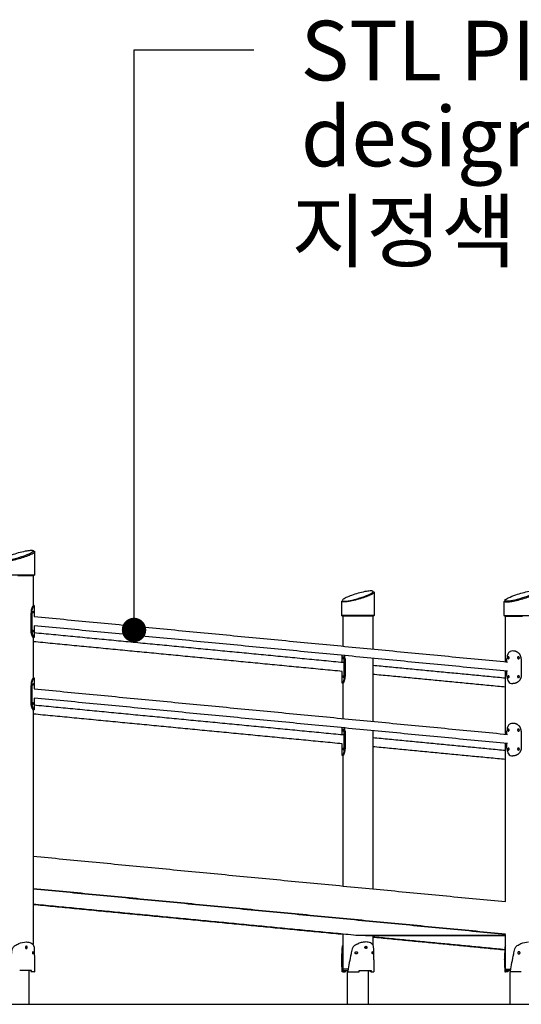
# Model space of a CAD drawing. Units: millimetres. Extents: x 135154 to 210657, y -40755 to 2929.
# Drawn here: x 164189 to 166039, y -39584 to -35951 of the extents above; entities that cross this region are included whole.
import ezdxf

# ---------------------------------------------------------------- set-up
doc = ezdxf.new("R2010")
doc.units = ezdxf.units.MM
doc.header["$LTSCALE"] = 10
doc.layers.add('DLINE', color=1, linetype='Continuous')
doc.layers.add('DLINE2', color=2, linetype='Continuous')
doc.styles.get("Standard").update_dxf_attribs({"font": 'Gulim.ttf'})
doc.dimstyles.new('PT_DIM 90', dxfattribs={"dimscale": 90, "dimtxt": 3, "dimasz": 1, "dimexe": 1, "dimexo": 1, "dimgap": 1, "dimtad": 1, "dimdec": 0, "dimrnd": 5, "dimzin": 0, "dimdsep": 46, "dimtxsty": 'Standard', "dimblk": 'D-DOT', "dimcen": 1, "dimclrd": 1, "dimclre": 1, "dimclrt": 7, "dimazin": 0, "dimtfac": 1.2, "dimtdec": 0, "dimtix": 1, "dimtmove": 2, "dimatfit": 3, "dimldrblk": 'DOT', "dimfxl": 0, "dimtolj": 1, "dimtzin": 0, "dimarcsym": 0})

# ---------------------------------------------------------------- blocks, each defined once
blk = doc.blocks.new('_DOT')
at = {"color": 0, "linetype": 'ByBlock'}
blk.add_line((-0.5, 0), (-1, 0), dxfattribs=at)
at = {"color": 0, "linetype": 'ByBlock', "const_width": 0.5}
blk.add_lwpolyline([(-0.25, 0, 1), (0.25, 0, 1)], format="xyb", close=True, dxfattribs=at)
blk = doc.blocks.new('D-DOT')
at = {"layer": 'DLINE'}
blk.add_line((-1.5, 0), (1.5, 0), dxfattribs=at)
at = {"layer": 'DLINE2', "const_width": 0.55}
blk.add_lwpolyline([(-0.275, 0, 1), (0.275, 0, 1)], format="xyb", close=True, dxfattribs=at)

msp = doc.modelspace()

# ---------------------------------------------------------------- linework, layer by layer
at = {"color": 6}
msp.add_line((135153.6, -39584.2), (210657.2, -39584.2), dxfattribs=at)
for points, knots in [([(164133.6, -37946.6), (164143.2, -37946.4), (164165.7, -37942.2), (164197.8, -37933.1), (164223.1, -37923.4), (164236, -37916.1), (164239.5, -37912.9), (164240.4, -37910.2), (164236.9, -37908.7), (164228.9, -37908.4), (164204.4, -37911.7), (164172.8, -37920.6), (164144.3, -37931.2), (164131.5, -37938.3), (164125.3, -37942.3), (164127.5, -37947.2), (164131.9, -37946.3), (164133.6, -37946.6)], [0, 0, 0, 0, 28.825508, 68.295709, 100.273153, 109.793464, 112.574873, 114.501845, 117.269114, 122.14432, 139.10237, 190.691028, 220.719345, 229.973415, 235.754946, 238.938165, 245.325445, 245.325445, 245.325445, 245.325445]), ([(164131.8, -37949.5), (164135.7, -37949.5), (164146.4, -37948.5), (164175.9, -37942.7), (164209.2, -37932.7), (164232.9, -37922.9), (164242.3, -37917.3), (164243.9, -37914.7), (164243.8, -37913.9)], [0, 0, 0, 0, 21.81281, 45.777738, 92.970578, 115.611917, 139.614364, 154.696856, 154.696856, 154.696856, 154.696856]), ([(165386.3, -38096.6), (165384.5, -38096.6), (165382, -38096.5), (165378.5, -38095.2), (165379.1, -38091.8), (165385.7, -38087.2), (165398.8, -38080.6), (165427.7, -38069.9), (165457.2, -38061.8), (165481.5, -38058.4), (165489.7, -38058.8), (165492.9, -38060.1), (165492.3, -38063), (165488.6, -38066.1), (165475.8, -38073.4), (165450.5, -38083), (165418.4, -38092.2), (165395.9, -38096.4), (165386.3, -38096.6)], [0, 0, 0, 0, 5.2234, 7.925784, 10.096516, 14.3308, 31.356511, 54.639045, 106.224744, 123.179954, 128.057722, 130.825159, 132.752672, 135.533678, 145.045581, 177.033058, 216.499422, 245.325911, 245.325911, 245.325911, 245.325911]), ([(165496.5, -38064.1), (165496.5, -38064.8), (165494.8, -38067.4), (165485.6, -38072.9), (165461.9, -38082.7), (165428.6, -38092.7), (165399.1, -38098.5), (165388.4, -38099.5), (165384.5, -38099.5)], [214.332489, 214.332489, 214.332489, 214.332489, 228.268073, 252.27052, 274.911859, 322.104699, 346.069627, 367.882437, 367.882437, 367.882437, 367.882437]), ([(165986.3, -38096.6), (165995.9, -38096.4), (166018.4, -38092.2), (166050.5, -38083.1), (166075.8, -38073.4), (166088.7, -38066.1), (166092.2, -38062.9), (166093.1, -38060.2), (166089.6, -38058.7), (166081.6, -38058.4), (166057.1, -38061.7), (166025.5, -38070.6), (165997, -38081.2), (165984.2, -38088.3), (165978, -38092.3), (165980.2, -38097.2), (165984.6, -38096.3), (165986.3, -38096.6)], [0, 0, 0, 0, 28.825523, 68.295725, 100.273157, 109.793459, 112.574864, 114.501835, 117.269111, 122.144324, 139.102385, 190.691048, 220.719354, 229.973417, 235.754941, 238.938163, 245.325453, 245.325453, 245.325453, 245.325453]), ([(165984.5, -38099.5), (165988.4, -38099.5), (165999.1, -38098.5), (166028.6, -38092.7), (166061.9, -38082.7), (166085.6, -38072.9), (166095, -38067.3), (166096.6, -38064.7), (166096.5, -38063.9)], [0, 0, 0, 0, 21.81281, 45.777738, 92.970578, 115.611917, 139.614364, 154.696862, 154.696862, 154.696862, 154.696862]), ([(164233, -38140.7), (164233, -38138), (164233.4, -38132.7), (164235.1, -38124.8), (164237.9, -38117.8), (164240.3, -38113.5), (164241.7, -38111.9)], [0, 0, 0, 0, 7.951737, 15.988765, 24.173314, 30.589679, 30.589679, 30.589679, 30.589679]), ([(165384.5, -38099.5), (165380.7, -38099.5), (165377, -38098.8), (165376.4, -38097.1), (165376.5, -38096.5)], [0, 0, 0, 0, 21.81281, 32.30958, 32.30958, 32.30958, 32.30958]), ([(165976.5, -38096.5), (165976.4, -38097.1), (165977, -38098.8), (165980.7, -38099.5), (165984.5, -38099.5)], [335.642209, 335.642209, 335.642209, 335.642209, 346.069627, 367.882437, 367.882437, 367.882437, 367.882437]), ([(166007.5, -38280.5), (166004.4, -38280.4), (165999.9, -38281.2), (165994.8, -38284.3), (165987.8, -38292.1), (165986.5, -38301.6), (165986.3, -38308.9)], [0, 0, 0, 0, 9.210059, 13.448654, 17.717322, 40.118398, 40.118398, 40.118398, 40.118398]), ([(165381.1, -38307.6), (165381.1, -38307.5), (165381.1, -38307.5), (165381, -38307.2), (165381, -38307), (165380.9, -38306.6), (165380.9, -38306.4), (165380.9, -38306.2)], [18.945544, 18.945544, 18.945544, 18.945544, 19.109781, 19.109781, 19.781419, 19.781419, 20.415788, 20.415788, 20.415788, 20.415788]), ([(165381.1, -38303.2), (165381.1, -38303.2), (165381.2, -38303.1), (165381.2, -38302.8), (165381.3, -38302.7), (165381.4, -38302.4), (165381.5, -38302.3), (165381.5, -38302.2)], [23.434912, 23.434912, 23.434912, 23.434912, 23.737425, 23.737425, 24.384735, 24.384735, 25.056385, 25.056385, 25.056385, 25.056385]), ([(165385.1, -38298.1), (165385.4, -38299.1), (165385.6, -38300.3), (165385.9, -38302.7), (165386, -38303.9), (165386.2, -38306.4), (165386.3, -38307.6), (165386.3, -38308.9)], [76.096806, 76.096806, 76.096806, 76.096806, 76.784575, 76.784575, 77.472343, 77.472343, 78.160112, 78.160112, 78.160112, 78.160112]), ([(165992.1, -38309), (165992.2, -38309), (165992.4, -38309), (165992.7, -38308.9), (165992.8, -38308.8), (165993.1, -38308.6), (165993.2, -38308.5), (165993.4, -38308.4)], [15.824965, 15.824965, 15.824965, 15.824965, 16.470896, 16.470896, 17.143269, 17.143269, 17.815534, 17.815534, 17.815534, 17.815534]), ([(165992.2, -38305.5), (165992.2, -38305.2), (165992.2, -38305), (165992.3, -38304.6), (165992.3, -38304.3), (165992.4, -38303.9), (165992.5, -38303.7), (165992.6, -38303.5)], [10.550286, 10.550286, 10.550286, 10.550286, 11.208968, 11.208968, 11.86765, 11.86765, 12.527739, 12.527739, 12.527739, 12.527739]), ([(165993, -38302.7), (165993.1, -38302.7), (165993.1, -38302.6), (165993.2, -38302.5), (165993.2, -38302.5), (165993.3, -38302.5)], [13.5889277, 13.5889277, 13.5889277, 13.5889277, 13.8480594, 13.8480594, 14.0080085, 14.0080085, 14.0080085, 14.0080085]), ([(164233, -38407.7), (164233, -38405), (164233.4, -38399.7), (164235.1, -38391.8), (164237.9, -38384.8), (164240.3, -38380.5), (164241.7, -38378.9)], [0, 0, 0, 0, 7.951737, 15.988765, 24.173314, 30.589679, 30.589679, 30.589679, 30.589679]), ([(165986.3, -38372.1), (165986.3, -38376.2), (165987.2, -38383.6), (165991.1, -38393.4), (165998.4, -38399.6), (166004.5, -38400.5), (166007.5, -38400.5)], [0, 0, 0, 0, 12.417101, 22.396581, 30.906101, 40.118398, 40.118398, 40.118398, 40.118398]), ([(165992.1, -38379), (165992.2, -38379), (165992.4, -38379), (165992.6, -38378.9), (165992.7, -38378.9), (165992.7, -38378.8)], [5.2749885, 5.2749885, 5.2749885, 5.2749885, 5.9209194, 5.9209194, 6.2539245, 6.2539245, 6.2539245, 6.2539245]), ([(165992.2, -38375.5), (165992.2, -38375.2), (165992.2, -38374.9), (165992.3, -38374.3), (165992.4, -38374), (165992.5, -38373.7)], [0, 0, 0, 0, 1.318695, 1.318695, 2.637618, 2.637618, 2.637618, 2.637618]), ([(165992.7, -38377.7), (165992.6, -38377.5), (165992.6, -38377.4), (165992.4, -38376.9), (165992.3, -38376.6), (165992.2, -38376.1), (165992.2, -38375.8), (165992.2, -38375.5)], [17.803367, 17.803367, 17.803367, 17.803367, 18.462751, 18.462751, 19.78189, 19.78189, 21.100571, 21.100571, 21.100571, 21.100571]), ([(166007.5, -38547.5), (166004.4, -38547.4), (165999.9, -38548.2), (165994.8, -38551.3), (165987.8, -38559.1), (165986.5, -38568.6), (165986.3, -38575.9)], [0, 0, 0, 0, 9.210059, 13.448654, 17.717322, 40.118398, 40.118398, 40.118398, 40.118398]), ([(165381.1, -38574.6), (165381.1, -38574.5), (165381.1, -38574.5), (165381, -38574.2), (165381, -38574), (165380.9, -38573.6), (165380.9, -38573.4), (165380.9, -38573.2)], [18.945544, 18.945544, 18.945544, 18.945544, 19.109781, 19.109781, 19.781419, 19.781419, 20.415788, 20.415788, 20.415788, 20.415788]), ([(165381.1, -38570.2), (165381.1, -38570.2), (165381.2, -38570.1), (165381.2, -38569.8), (165381.3, -38569.7), (165381.4, -38569.4), (165381.5, -38569.3), (165381.5, -38569.2)], [23.434912, 23.434912, 23.434912, 23.434912, 23.737425, 23.737425, 24.384735, 24.384735, 25.056385, 25.056385, 25.056385, 25.056385]), ([(165385.1, -38565.1), (165385.4, -38566.1), (165385.6, -38567.3), (165385.9, -38569.7), (165386, -38570.9), (165386.2, -38573.4), (165386.3, -38574.6), (165386.3, -38575.9)], [76.096806, 76.096806, 76.096806, 76.096806, 76.784575, 76.784575, 77.472343, 77.472343, 78.160112, 78.160112, 78.160112, 78.160112]), ([(165992.1, -38576), (165992.2, -38576), (165992.4, -38576), (165992.7, -38575.9), (165992.8, -38575.8), (165993.1, -38575.6), (165993.2, -38575.5), (165993.4, -38575.4)], [15.824965, 15.824965, 15.824965, 15.824965, 16.470896, 16.470896, 17.143269, 17.143269, 17.815534, 17.815534, 17.815534, 17.815534]), ([(165992.2, -38572.5), (165992.2, -38572.2), (165992.2, -38572), (165992.3, -38571.6), (165992.3, -38571.3), (165992.4, -38570.9), (165992.5, -38570.7), (165992.6, -38570.5)], [10.550286, 10.550286, 10.550286, 10.550286, 11.208968, 11.208968, 11.86765, 11.86765, 12.527739, 12.527739, 12.527739, 12.527739]), ([(165993, -38569.7), (165993.1, -38569.7), (165993.1, -38569.6), (165993.2, -38569.5), (165993.2, -38569.5), (165993.3, -38569.5)], [13.5889277, 13.5889277, 13.5889277, 13.5889277, 13.8480594, 13.8480594, 14.0080085, 14.0080085, 14.0080085, 14.0080085]), ([(165986.3, -38639.1), (165986.3, -38643.2), (165987.2, -38650.6), (165991.1, -38660.4), (165998.4, -38666.6), (166004.5, -38667.5), (166007.5, -38667.5)], [0, 0, 0, 0, 12.417101, 22.396581, 30.906101, 40.118398, 40.118398, 40.118398, 40.118398]), ([(165992.1, -38646), (165992.2, -38646), (165992.4, -38646), (165992.6, -38645.9), (165992.7, -38645.9), (165992.7, -38645.8)], [5.2749885, 5.2749885, 5.2749885, 5.2749885, 5.9209194, 5.9209194, 6.2539245, 6.2539245, 6.2539245, 6.2539245]), ([(165992.2, -38642.5), (165992.2, -38642.2), (165992.2, -38641.9), (165992.3, -38641.3), (165992.4, -38641), (165992.5, -38640.7)], [0, 0, 0, 0, 1.318695, 1.318695, 2.637618, 2.637618, 2.637618, 2.637618]), ([(165992.7, -38644.7), (165992.6, -38644.5), (165992.6, -38644.4), (165992.4, -38643.9), (165992.3, -38643.6), (165992.2, -38643.1), (165992.2, -38642.8), (165992.2, -38642.5)], [17.803367, 17.803367, 17.803367, 17.803367, 18.462751, 18.462751, 19.78189, 19.78189, 21.100571, 21.100571, 21.100571, 21.100571]), ([(164146.3, -39461.8), (164149.6, -39440.6), (164155.7, -39413.3), (164161.1, -39384.1), (164164.8, -39372.8), (164173.1, -39366.1), (164188.9, -39357.8), (164203.7, -39354.3), (164213.3, -39354.2)], [0, 0, 0, 0, 64.432075, 83.618714, 89.481658, 99.335986, 114.590442, 143.574772, 143.574772, 143.574772, 143.574772]), ([(164213.3, -39354.2), (164216.3, -39354.1), (164222.2, -39354.9), (164232.1, -39357.7), (164241, -39366.2), (164243, -39388.2), (164242.5, -39405), (164242.8, -39418.5)], [0, 0, 0, 0, 9.04769, 17.387952, 31.447311, 42.649366, 82.71762, 82.71762, 82.71762, 82.71762]), ([(164214.1, -39371.4), (164214.4, -39371.8), (164214.6, -39372.2), (164214.9, -39373.2), (164215, -39373.7), (164215, -39374.2)], [9.417353, 9.417353, 9.417353, 9.417353, 10.99281, 10.99281, 12.566369, 12.566369, 12.566369, 12.566369]), ([(164215, -39374.2), (164215, -39374.7), (164214.9, -39375.3), (164214.6, -39376.2), (164214.4, -39376.7), (164214.1, -39377)], [12.566369, 12.566369, 12.566369, 12.566369, 14.139861, 14.139861, 15.715247, 15.715247, 15.715247, 15.715247]), ([(165378.3, -39461.8), (165377.8, -39448.4), (165377.2, -39422.1), (165377.8, -39392.2), (165378.3, -39373.3), (165380.2, -39367.5), (165381.5, -39365.6)], [0, 0, 0, 0, 40.203569, 78.853564, 89.758058, 96.793495, 96.793495, 96.793495, 96.793495]), ([(165466, -39354.2), (165461.2, -39354.2), (165451.7, -39355.4), (165437.4, -39360), (165425.8, -39366.1), (165417.5, -39372.8), (165413.8, -39384.1), (165408.4, -39413.3), (165402.3, -39440.6), (165399, -39461.8)], [0, 0, 0, 0, 14.169464, 28.984325, 44.238782, 54.093111, 59.956055, 79.142694, 143.57477, 143.57477, 143.57477, 143.57477]), ([(165495.5, -39419.7), (165495.4, -39406), (165495.4, -39390.1), (165494.4, -39372.8), (165491.9, -39364.5), (165482.7, -39355.7), (165471.7, -39354.3), (165466, -39354.2)], [0, 0, 0, 0, 41.025084, 47.562623, 52.286941, 66.341454, 83.889171, 83.889171, 83.889171, 83.889171]), ([(165467.7, -39374.2), (165467.7, -39373.7), (165467.6, -39373.2), (165467.3, -39372.2), (165467.1, -39371.8), (165466.7, -39371.3), (165466.7, -39371.2), (165466.6, -39371.2)], [-12.566369, -12.566369, -12.566369, -12.566369, -10.99281, -10.99281, -9.417353, -9.417353, -9.117704, -9.117704, -9.117704, -9.117704]), ([(165466.6, -39377.2), (165466.7, -39377.2), (165466.7, -39377.1), (165467.1, -39376.7), (165467.3, -39376.2), (165467.6, -39375.3), (165467.7, -39374.7), (165467.7, -39374.2)], [-16.014928, -16.014928, -16.014928, -16.014928, -15.715247, -15.715247, -14.139861, -14.139861, -12.566369, -12.566369, -12.566369, -12.566369]), ([(165981.5, -39365.6), (165980.6, -39367.1), (165978.9, -39370.9), (165977.4, -39388.7), (165977.7, -39404.7), (165977.5, -39418.5)], [0, 0, 0, 0, 5.415816, 12.177991, 53.514652, 53.514652, 53.514652, 53.514652]), ([(165999, -39461.8), (166002.3, -39440.6), (166008.4, -39413.3), (166013.8, -39384.1), (166017.5, -39372.8), (166025.8, -39366.1), (166041.6, -39357.8), (166056.4, -39354.3), (166066, -39354.2)], [0, 0, 0, 0, 64.432076, 83.618716, 89.48166, 99.335988, 114.590445, 143.57477, 143.57477, 143.57477, 143.57477]), ([(164239.3, -39394.2), (164239.1, -39393.2), (164239.4, -39391.7), (164237.6, -39389.7), (164235.7, -39391.8), (164235.8, -39393.2), (164235.7, -39394.2)], [0, 0, 0, 0, 2.938571, 4.646253, 6.569295, 9.420988, 9.420988, 9.420988, 9.420988]), ([(164235.7, -39394.2), (164235.7, -39394.7), (164235.8, -39395.3), (164236, -39396.2), (164236.1, -39396.7), (164236.5, -39397.4), (164236.7, -39397.7), (164236.9, -39397.9)], [12.566369, 12.566369, 12.566369, 12.566369, 14.130318, 14.130318, 15.694268, 15.694268, 17.271572, 17.271572, 17.271572, 17.271572]), ([(164238.3, -39397.9), (164238.5, -39397.7), (164238.7, -39397.4), (164239, -39396.7), (164239.1, -39396.2), (164239.2, -39395.3), (164239.3, -39394.7), (164239.3, -39394.2)], [20.426742, 20.426742, 20.426742, 20.426742, 22.004607, 22.004607, 23.568674, 23.568674, 25.132741, 25.132741, 25.132741, 25.132741]), ([(165380.5, -39419.2), (165380.5, -39421.6), (165380.5, -39423.9), (165380.6, -39438.1), (165380.8, -39449.9), (165381.3, -39461.8)], [-143.722627, -143.722627, -143.722627, -143.722627, -136.615616, -136.615616, -100.839265, -100.839265, -100.839265, -100.839265]), ([(165488.4, -39394.2), (165488.4, -39393.7), (165488.4, -39393.2), (165488.7, -39392.2), (165488.8, -39391.8), (165489.2, -39391), (165489.4, -39390.7), (165489.6, -39390.5)], [-12.566367, -12.566367, -12.566367, -12.566367, -11.002299, -11.002299, -9.43823, -9.43823, -7.861048, -7.861048, -7.861048, -7.861048]), ([(165489, -39397), (165488.8, -39396.7), (165488.7, -39396.2), (165488.4, -39395.3), (165488.4, -39394.7), (165488.4, -39394.2)], [-15.694268, -15.694268, -15.694268, -15.694268, -14.130318, -14.130318, -12.566369, -12.566369, -12.566369, -12.566369]), ([(165491, -39390.5), (165491.2, -39390.7), (165491.4, -39391), (165491.6, -39391.8), (165491.8, -39392.2), (165491.9, -39393.2), (165491.9, -39393.7), (165491.9, -39394.2)], [-4.705878, -4.705878, -4.705878, -4.705878, -3.127891, -3.127891, -1.563945, -1.563945, -0.000862, -0.000862, -0.000862, -0.000862]), ([(165977.5, -39419.7), (165977.5, -39422.7), (165977.5, -39425.7), (165977.6, -39439.7), (165977.9, -39450.7), (165978.3, -39461.8)], [-143.235166, -143.235166, -143.235166, -143.235166, -134.157082, -134.157082, -100.860368, -100.860368, -100.860368, -100.860368]), ([(165981.2, -39459.2), (165980.8, -39448.2), (165980.6, -39437.2), (165980.5, -39416.5), (165980.5, -39406.8), (165980.7, -39397)], [103.432012, 103.432012, 103.432012, 103.432012, 136.615616, 136.615616, 166.075782, 166.075782, 166.075782, 166.075782]), ([(164233.4, -39464.2), (164233.1, -39464.2), (164232.8, -39464), (164232.4, -39463.2), (164232.3, -39462.7), (164232.3, -39462.2)], [0, 0, 0, 0, 1.570284, 1.570284, 3.14083, 3.14083, 3.14083, 3.14083]), ([(165381.3, -39461.8), (165381.3, -39462.1), (165381.3, -39462.4), (165381.2, -39462.9), (165381.2, -39463.2), (165381.2, -39463.7), (165381.1, -39463.9), (165381.1, -39464)], [0, 0, 0, 0, 0.842169, 0.842169, 1.776418, 1.776418, 2.710665, 2.710665, 2.710665, 2.710665]), ([(165389.3, -39464.2), (165389.6, -39464.2), (165389.9, -39464), (165390.3, -39463.2), (165390.4, -39462.7), (165390.4, -39462.2)], [-3.140869, -3.140869, -3.140869, -3.140869, -1.570522, -1.570522, 0, 0, 0, 0]), ([(165483.6, -39464.2), (165483.3, -39464.2), (165483.1, -39464), (165482.6, -39463.2), (165482.5, -39462.7), (165482.5, -39462.2)], [0.000001, 0.000001, 0.000001, 0.000001, 1.570348, 1.570348, 3.14087, 3.14087, 3.14087, 3.14087]), ([(165485, -39462.2), (165485, -39462.7), (165485.1, -39463.2), (165485.5, -39464), (165485.8, -39464.2), (165486.1, -39464.2)], [-3.14083, -3.14083, -3.14083, -3.14083, -1.570492, -1.570492, 0, 0, 0, 0]), ([(165978.3, -39461.8), (165978.3, -39462.1), (165978.3, -39462.3), (165978.3, -39462.9), (165978.3, -39463.2), (165978.2, -39463.7), (165978.2, -39463.9), (165978.1, -39464)], [0, 0, 0, 0, 0.846654, 0.846654, 1.787129, 1.787129, 2.727592, 2.727592, 2.727592, 2.727592])]:
    msp.add_open_spline(points, degree=3, knots=knots)
for points, degree in [([(164243.6, -37912.6), (164243.7, -37913), (164243.8, -37913.4), (164243.8, -37913.9)], 3), ([(164243.8, -37914.5), (164243.8, -37956.9), (164243.8, -37999.3)], 2), ([(164131.8, -37999.3), (164187.8, -37999.3), (164243.7, -37999.3)], 2), ([(164181.7, -38002.3), (164186.2, -38002.3), (164190.7, -38002.3)], 2), ([(164190.7, -38002.3), (164209.8, -38002.3), (164228.9, -38002.3)], 2), ([(164228.9, -38002.3), (164234.8, -38002.3), (164240.7, -38002.3)], 2), ([(164238.8, -38002.3), (164238.8, -38057.5), (164238.8, -38112.6)], 2), ([(164243.7, -37999.3), (164242.3, -38000.8), (164240.8, -38002.3)], 2), ([(165496.3, -38062.6), (165496.4, -38063), (165496.5, -38063.5), (165496.5, -38064)], 3), ([(165496.5, -38064.5), (165496.5, -38106.9), (165496.5, -38149.3)], 2), ([(164238.9, -38111.9), (164239.2, -38111.9), (164239.6, -38111.9), (164239.9, -38111.9)], 3), ([(164239.9, -38111.9), (164240.9, -38111.9), (164241.8, -38111.9)], 2), ([(165376.5, -38149.3), (165376.5, -38123.7), (165376.5, -38098.1)], 2), ([(165976.5, -38149.3), (165976.5, -38123.7), (165976.5, -38098.1)], 2), ([(164230.4, -38202.9), (164230.4, -38171.9), (164230.4, -38140.9)], 2), ([(164230.4, -38140.9), (164231.7, -38140.9), (164232.9, -38140.9)], 2), ([(164233, -38140.9), (164233, -38171.9), (164233, -38202.9)], 2), ([(164237.6, -38133.4), (164238.7, -38133.7), (164238.6, -38135.2), (164238.8, -38136.2)], 3), ([(164238.8, -38136.9), (164238.8, -38138), (164238.7, -38139.2), (164238.1, -38140.1)], 3), ([(164241.9, -38113.2), (164241.9, -38133.2), (164241.9, -38153.1)], 2), ([(164241.9, -38153.1), (165115.4, -38237.1), (165988.9, -38321.2)], 2), ([(165379.5, -38152.3), (165378.2, -38151), (165376.8, -38149.6)], 2), ([(165384.5, -38149.3), (165380.8, -38149.3), (165377.1, -38149.3)], 2), ([(165383, -38152.3), (165381.5, -38152.3), (165379.9, -38152.3)], 2), ([(165381.5, -38262.7), (165381.5, -38207.5), (165381.5, -38152.3)], 2), ([(165387.1, -38152.3), (165385.1, -38152.3), (165383, -38152.3)], 2), ([(165402.1, -38152.3), (165394.8, -38152.3), (165387.4, -38152.3)], 2), ([(165422.3, -38152.3), (165412.3, -38152.3), (165402.3, -38152.3)], 2), ([(165435.1, -38152.3), (165428.7, -38152.3), (165422.3, -38152.3)], 2), ([(165443.4, -38152.3), (165439.2, -38152.3), (165435.1, -38152.3)], 2), ([(165481.7, -38152.3), (165462.5, -38152.3), (165443.4, -38152.3)], 2), ([(165490.9, -38152.3), (165486.3, -38152.3), (165481.7, -38152.3)], 2), ([(165493.5, -38152.3), (165492.2, -38152.3), (165490.9, -38152.3)], 2), ([(165491.5, -38152.3), (165491.5, -38212.8), (165491.5, -38273.3)], 2), ([(165496.2, -38149.6), (165494.8, -38151), (165493.5, -38152.3)], 2), ([(165980, -38152.3), (165980.6, -38152.3), (165981.2, -38152.3)], 2), ([(165981.2, -38152.3), (165981.3, -38152.3), (165981.4, -38152.3)], 2), ([(165981.4, -38152.3), (165981.9, -38152.3), (165982.5, -38152.3)], 2), ([(165981.5, -38320.5), (165981.5, -38236.4), (165981.5, -38152.3)], 2), ([(165982.5, -38152.3), (165984.8, -38152.3), (165987.1, -38152.3)], 2), ([(165984.5, -38149.3), (166040.5, -38149.3), (166096.4, -38149.3)], 2), ([(165987.1, -38152.3), (165994.6, -38152.3), (166002.1, -38152.3)], 2), ([(166002.1, -38152.3), (166011.9, -38152.3), (166021.7, -38152.3)], 2), ([(166021.7, -38152.3), (166028.1, -38152.3), (166034.4, -38152.3)], 2), ([(166034.4, -38152.3), (166038.9, -38152.3), (166043.4, -38152.3)], 2), ([(164233, -38202.9), (164231.7, -38202.9), (164230.4, -38202.9)], 2), ([(164236.4, -38209.3), (164237.4, -38209.3), (164238.5, -38209.3)], 2), ([(164238.5, -38204.4), (164237.7, -38204.4), (164236.9, -38204.4)], 2), ([(164237.6, -38203.4), (164238.9, -38203.9), (164238.7, -38205.7), (164238.8, -38206.9)], 3), ([(164238.8, -38206.9), (164238.7, -38208), (164238.9, -38209.8), (164237.6, -38210.4)], 3), ([(165988.9, -38355.4), (165115.4, -38271.3), (164241.9, -38187.2)], 2), ([(164241.9, -38187.2), (164241.9, -38209.1), (164241.9, -38231)], 2), ([(164241.9, -38212.5), (164811.9, -38267.3), (165381.9, -38322.2)], 2), ([(164238.8, -38231.9), (164238.8, -38305.7), (164238.8, -38379.6)], 2), ([(165378.4, -38356), (164808.6, -38301.1), (164238.8, -38246.3)], 2), ([(164239.9, -38231.9), (164239.6, -38231.9), (164239.2, -38231.9), (164238.9, -38231.9)], 3), ([(164239.9, -38231.9), (164240.5, -38231.9), (164241, -38231.9)], 2), ([(166009.5, -38280.5), (166008.5, -38280.5), (166007.5, -38280.5)], 2), ([(165378.4, -38321.8), (165378.4, -38309.2), (165378.4, -38296.6)], 2), ([(165380.9, -38305.5), (165380.9, -38304.8), (165380.9, -38304.1), (165381.1, -38303.4)], 3), ([(165382, -38309), (165381.4, -38308.9), (165381.3, -38308.2), (165381.1, -38307.7)], 3), ([(165381.8, -38303), (165381.8, -38303), (165381.7, -38303)], 2), ([(165381.7, -38308), (165381.7, -38308), (165381.8, -38308)], 2), ([(165381.9, -38308), (165382.8, -38308), (165383.7, -38308)], 2), ([(165383.7, -38303), (165382.9, -38303), (165382, -38303)], 2), ([(165386.3, -38371.5), (165386.3, -38340.5), (165386.3, -38309.5)], 2), ([(165386.3, -38309.5), (165387.6, -38309.5), (165388.9, -38309.5)], 2), ([(165388.9, -38309.5), (165388.9, -38305.5), (165388.4, -38301.4), (165387.6, -38297.5)], 3), ([(165388.9, -38309.5), (165388.9, -38340.5), (165388.9, -38371.5)], 2), ([(165491.5, -38307.5), (165491.5, -38423.9), (165491.5, -38540.3)], 2), ([(165986.3, -38320.9), (165986.3, -38315.2), (165986.3, -38309.5)], 2), ([(165992.6, -38308), (165991.7, -38308), (165990.9, -38308)], 2), ([(165991.7, -38303), (165992.3, -38303), (165992.8, -38303)], 2), ([(165993.5, -38308.7), (165992.7, -38308.1), (165992.4, -38307.1), (165992.3, -38306.2)], 3), ([(165993.5, -38308.2), (165994, -38307.7), (165994.3, -38306.9), (165994.4, -38306.2)], 3), ([(166038.8, -38309.5), (166038.8, -38340.5), (166038.8, -38371.5)], 2), ([(165378.4, -38399.6), (165378.4, -38377.8), (165378.4, -38356)], 2), ([(165491.5, -38332.7), (165736.5, -38356.3), (165981.5, -38379.9)], 2), ([(165981.5, -38587.5), (165981.5, -38471.1), (165981.5, -38354.6)], 2), ([(165986.3, -38371.5), (165986.3, -38363.3), (165986.3, -38355.1)], 2), ([(164237.6, -38400.4), (164238.7, -38400.7), (164238.6, -38402.2), (164238.8, -38403.2)], 3), ([(164238.9, -38378.9), (164239.2, -38378.9), (164239.6, -38378.9), (164239.9, -38378.9)], 3), ([(164239.9, -38378.9), (164240.9, -38378.9), (164241.8, -38378.9)], 2), ([(164241.9, -38380.2), (164241.9, -38400.2), (164241.9, -38420.1)], 2), ([(165379.3, -38400.5), (165379.9, -38400.5), (165380.4, -38400.5)], 2), ([(165380.4, -38400.5), (165380.7, -38400.5), (165381.1, -38400.5), (165381.5, -38400.5)], 3), ([(165380.9, -38375.5), (165381, -38374.3), (165380.8, -38372.6), (165382, -38372)], 3), ([(165382, -38379), (165380.8, -38378.4), (165381, -38376.6), (165380.9, -38375.5)], 3), ([(165381.5, -38529.7), (165381.5, -38465.1), (165381.5, -38400.5)], 2), ([(165382.9, -38373), (165382.4, -38373), (165381.9, -38373)], 2), ([(165381.9, -38378), (165382.4, -38378), (165382.9, -38378)], 2), ([(165388.9, -38371.5), (165388.1, -38371.5), (165387.4, -38371.5)], 2), ([(165981.5, -38414), (165736.5, -38390.4), (165491.5, -38366.9)], 2), ([(165992.1, -38373), (165992.5, -38373), (165992.8, -38373)], 2), ([(165992.9, -38372.8), (165993, -38372.8), (165993, -38372.7), (165993.1, -38372.6)], 3), ([(165993.3, -38378.5), (165994.1, -38377.7), (165994.4, -38376.6), (165994.4, -38375.5)], 3), ([(166009.5, -38400.5), (166008.8, -38400.5), (166008, -38400.5)], 2), ([(164230.4, -38469.9), (164230.4, -38438.9), (164230.4, -38407.9)], 2), ([(164230.4, -38407.9), (164231.7, -38407.9), (164232.9, -38407.9)], 2), ([(164233, -38407.9), (164233, -38438.9), (164233, -38469.9)], 2), ([(164238.8, -38403.9), (164238.8, -38405), (164238.7, -38406.2), (164238.1, -38407.1)], 3), ([(164241.9, -38420.1), (165115.4, -38504.1), (165988.9, -38588.2)], 2), ([(164233, -38469.9), (164231.7, -38469.9), (164230.4, -38469.9)], 2), ([(164238.5, -38471.4), (164237.7, -38471.4), (164236.9, -38471.4)], 2), ([(164237.6, -38470.4), (164238.9, -38470.9), (164238.7, -38472.7), (164238.8, -38473.9)], 3), ([(164238.8, -38473.9), (164238.7, -38475), (164238.9, -38476.8), (164237.6, -38477.4)], 3), ([(165988.9, -38622.4), (165115.4, -38538.3), (164241.9, -38454.2)], 2), ([(164241.9, -38454.2), (164241.9, -38476.1), (164241.9, -38498)], 2), ([(164236.4, -38476.3), (164237.4, -38476.3), (164238.5, -38476.3)], 2), ([(164238.8, -38498.9), (164238.8, -38931.2), (164238.8, -39363.6)], 2), ([(164239.9, -38498.9), (164239.6, -38498.9), (164239.2, -38498.9), (164238.9, -38498.9)], 3), ([(164239.9, -38498.9), (164240.5, -38498.9), (164241, -38498.9)], 2), ([(164241.9, -38479.5), (164811.7, -38534.3), (165381.5, -38589.1)], 2), ([(165378.4, -38623), (164808.6, -38568.1), (164238.8, -38513.3)], 2), ([(166009.5, -38547.5), (166008.5, -38547.5), (166007.5, -38547.5)], 2), ([(165378.4, -38588.8), (165378.4, -38576.2), (165378.4, -38563.6)], 2), ([(165380.9, -38572.5), (165380.9, -38571.8), (165380.9, -38571.1), (165381.1, -38570.4)], 3), ([(165382, -38576), (165381.4, -38575.9), (165381.3, -38575.2), (165381.1, -38574.7)], 3), ([(165381.8, -38570), (165381.8, -38570), (165381.7, -38570)], 2), ([(165381.7, -38575), (165381.7, -38575), (165381.8, -38575)], 2), ([(165381.9, -38575), (165382.8, -38575), (165383.7, -38575)], 2), ([(165383.7, -38570), (165382.9, -38570), (165382, -38570)], 2), ([(165386.3, -38638.5), (165386.3, -38607.5), (165386.3, -38576.5)], 2), ([(165386.3, -38576.5), (165387.6, -38576.5), (165388.9, -38576.5)], 2), ([(165388.9, -38576.5), (165388.9, -38572.5), (165388.4, -38568.4), (165387.6, -38564.5)], 3), ([(165388.9, -38576.5), (165388.9, -38607.5), (165388.9, -38638.5)], 2), ([(165491.5, -38574.5), (165491.5, -38866.4), (165491.5, -39158.2)], 2), ([(165986.3, -38587.9), (165986.3, -38582.2), (165986.3, -38576.5)], 2), ([(165992.6, -38575), (165991.7, -38575), (165990.9, -38575)], 2), ([(165991.7, -38570), (165992.3, -38570), (165992.8, -38570)], 2), ([(165993.5, -38575.7), (165992.7, -38575.1), (165992.4, -38574.1), (165992.3, -38573.2)], 3), ([(165993.5, -38575.2), (165994, -38574.7), (165994.3, -38573.9), (165994.4, -38573.2)], 3), ([(166038.8, -38576.5), (166038.8, -38607.5), (166038.8, -38638.5)], 2), ([(165491.5, -38599.7), (165736.5, -38623.3), (165981.5, -38646.9)], 2), ([(165378.4, -38666.6), (165378.4, -38644.8), (165378.4, -38623)], 2), ([(165380.9, -38642.5), (165381, -38641.3), (165380.8, -38639.6), (165382, -38639)], 3), ([(165382, -38646), (165380.8, -38645.4), (165381, -38643.6), (165380.9, -38642.5)], 3), ([(165382.9, -38640), (165382.4, -38640), (165381.9, -38640)], 2), ([(165381.9, -38645), (165382.4, -38645), (165382.9, -38645)], 2), ([(165388.9, -38638.5), (165388.1, -38638.5), (165387.4, -38638.5)], 2), ([(165981.5, -38681), (165736.5, -38657.4), (165491.5, -38633.9)], 2), ([(165981.5, -39205.4), (165981.5, -38913.5), (165981.5, -38621.6)], 2), ([(165986.3, -38638.5), (165986.3, -38630.3), (165986.3, -38622.1)], 2), ([(165992.1, -38640), (165992.5, -38640), (165992.8, -38640)], 2), ([(165992.9, -38639.8), (165993, -38639.8), (165993, -38639.7), (165993.1, -38639.6)], 3), ([(165993.3, -38645.5), (165994.1, -38644.7), (165994.4, -38643.6), (165994.4, -38642.5)], 3), ([(165379.3, -38667.5), (165379.9, -38667.5), (165380.4, -38667.5)], 2), ([(165380.4, -38667.5), (165380.7, -38667.5), (165381.1, -38667.5), (165381.5, -38667.5)], 3), ([(165381.5, -39147.6), (165381.5, -38907.6), (165381.5, -38667.5)], 2), ([(166009.5, -38667.5), (166008.8, -38667.5), (166008, -38667.5)], 2), ([(164238.8, -39037.7), (165110.1, -39121.5), (165981.5, -39205.4)], 2), ([(165981.5, -39325.4), (165110.1, -39241.5), (164238.8, -39157.7)], 2), ([(165981.5, -39326.8), (165110.1, -39243), (164238.8, -39159.1)], 2), ([(164238.8, -39214), (164838.7, -39271.8), (165438.5, -39329.5)], 2), ([(164238.8, -39215.5), (164810.1, -39270.5), (165381.5, -39325.5)], 2), ([(165381.5, -39418.5), (165381.5, -39372), (165381.5, -39325.5)], 2), ([(165438.5, -39329.5), (165710, -39329.5), (165981.5, -39329.4)], 2), ([(165981.5, -39331.9), (165723, -39332), (165464.5, -39332)], 2), ([(165491.5, -39334.6), (165491.5, -39350.1), (165491.5, -39365.6)], 2), ([(165491.5, -39334.6), (165734.8, -39358), (165978.1, -39381.4)], 2), ([(165491.5, -39336), (165734.8, -39359.4), (165978.1, -39382.9)], 2), ([(165981.5, -39454.2), (165981.5, -39390.5), (165981.5, -39326.8)], 2), ([(164216.4, -39372.7), (164215.6, -39372.7), (164214.8, -39372.7)], 2), ([(164214.8, -39375.7), (164215.6, -39375.7), (164216.4, -39375.7)], 2), ([(164215, -39374.2), (164215.9, -39374.2), (164216.7, -39374.2)], 2), ([(165379.4, -39370.4), (165380.4, -39370.4), (165381.5, -39370.4)], 2), ([(165381.5, -39368.8), (165380.7, -39368.8), (165379.9, -39368.8)], 2), ([(165436.5, -39360.9), (165437.5, -39360.4), (165438.6, -39359.9), (165439.6, -39359.5)], 3), ([(165467.5, -39372.7), (165468.3, -39372.7), (165469.1, -39372.7)], 2), ([(165469.1, -39375.7), (165468.3, -39375.7), (165467.5, -39375.7)], 2), ([(165469.4, -39374.2), (165468.5, -39374.2), (165467.7, -39374.2)], 2), ([(165981.5, -39370.4), (165980.4, -39370.4), (165979.4, -39370.4)], 2), ([(165979.9, -39368.8), (165980.7, -39368.8), (165981.5, -39368.8)], 2), ([(165980.8, -39390.8), (165980.9, -39388.2), (165981, -39385.7), (165981, -39383.1)], 3), ([(164236.9, -39391.4), (164236.5, -39391.4), (164236, -39391.4)], 2), ([(164236, -39397), (164236.5, -39397), (164236.9, -39397)], 2), ([(164239.3, -39394.2), (164237.8, -39394.2), (164236.4, -39394.2)], 2), ([(164237.6, -39398.2), (164237.4, -39398.2), (164237.2, -39398.1), (164236.9, -39397.9)], 3), ([(164242.8, -39418.5), (164242.8, -39441.4), (164242.8, -39464.2)], 2), ([(165380.5, -39419.2), (165380.5, -39418.9), (165380.5, -39418.5)], 2), ([(165491.4, -39397), (165490.2, -39397), (165489, -39397)], 2), ([(165489, -39397), (165489.2, -39397.4), (165489.4, -39397.7), (165489.6, -39397.9)], 3), ([(165489.1, -39394.2), (165490.5, -39394.2), (165491.9, -39394.2)], 2), ([(165490.3, -39390.2), (165490.1, -39390.2), (165489.8, -39390.3), (165489.6, -39390.5)], 3), ([(165495.5, -39419.7), (165495.5, -39441.8), (165495.5, -39463.8)], 2), ([(165977.5, -39419.7), (165977.5, -39419.1), (165977.5, -39418.5)], 2), ([(165400.3, -39454.2), (165390.6, -39454.2), (165380.9, -39454.2)], 2), ([(165981.3, -39454.2), (165990.8, -39454.2), (166000.3, -39454.2)], 2), ([(164232.3, -39459.2), (164210.5, -39459.2), (164188.7, -39459.2)], 2), ([(164221.9, -39459.2), (164221.9, -39521.7), (164221.9, -39584.2)], 2), ([(164229.8, -39459.2), (164229.8, -39460.7), (164229.8, -39462.2)], 2), ([(164232.3, -39462.2), (164231.1, -39462.2), (164229.8, -39462.2)], 2), ([(164229.8, -39462.2), (164229.8, -39462.7), (164230, -39463.2), (164230.2, -39463.6)], 3), ([(164230.2, -39463.6), (164231.4, -39463.6), (164232.6, -39463.6)], 2), ([(164232.3, -39462.2), (164232.3, -39460.7), (164232.3, -39459.2)], 2), ([(165378, -39464.2), (165378.4, -39463.5), (165378.3, -39462.6), (165378.3, -39461.8)], 3), ([(165380.9, -39464.2), (165379.6, -39464.2), (165378.2, -39464.2)], 2), ([(165381.3, -39461.8), (165380.3, -39461.8), (165379.3, -39461.8), (165378.3, -39461.8)], 3), ([(165390.4, -39462.2), (165390.4, -39460.7), (165390.4, -39459.2)], 2), ([(165398.3, -39584.2), (165398.3, -39523.8), (165398.3, -39463.5)], 2), ([(165400.5, -39464.2), (165419.8, -39464.2), (165439.1, -39464.2)], 2), ([(165441.3, -39459.2), (165463.2, -39459.2), (165485, -39459.2)], 2), ([(165441.3, -39462.2), (165441.3, -39460.7), (165441.3, -39459.2)], 2), ([(165474.6, -39459.2), (165474.6, -39521.7), (165474.6, -39584.2)], 2), ([(165482.5, -39462.2), (165482.5, -39460.7), (165482.5, -39459.2)], 2), ([(165482.5, -39462.2), (165483.8, -39462.2), (165485, -39462.2)], 2), ([(165485.3, -39463.6), (165484.5, -39463.6), (165483.6, -39463.6)], 2), ([(165485, -39459.2), (165485, -39460.7), (165485, -39462.2)], 2), ([(165486.1, -39464.2), (165490.8, -39464.2), (165495.4, -39464.2)], 2), ([(165978, -39464.2), (165979.3, -39464.2), (165980.5, -39464.2)], 2), ([(165978.3, -39461.8), (165979.3, -39461.8), (165980.3, -39461.8), (165981.3, -39461.8)], 3), ([(165989.3, -39464.2), (165984.9, -39464.2), (165980.5, -39464.2)], 2), ([(165981, -39464.2), (165981.4, -39463.5), (165981.2, -39462.6), (165981.3, -39461.8)], 3), ([(165981.3, -39461.8), (165981.2, -39460.9), (165981.2, -39460.1), (165981.2, -39459.2)], 3), ([(165998.6, -39459.2), (165989.9, -39459.2), (165981.3, -39459.2)], 2), ([(165990.5, -39462.2), (165990.5, -39462.7), (165990.3, -39463.2), (165990.1, -39463.6)], 3), ([(165990.5, -39459.2), (165990.5, -39460.7), (165990.5, -39462.2)], 2), ([(165998.3, -39584.2), (165998.3, -39523.8), (165998.3, -39463.5)], 2), ([(166039.1, -39464.2), (166019.8, -39464.2), (166000.5, -39464.2)], 2)]:
    msp.add_open_spline(points, degree=degree)
for points, weights in [([(164238.8, -38112), (164229.8, -38125), (164230.4, -38140.9)], [1, 0.949136847847, 1]), ([(164237.6, -38140.4), (164234.4, -38137), (164237.3, -38133.4)], [1, 0.75472907309, 1]), ([(165979.5, -38152.3), (165976.5, -38152.3), (165976.5, -38149.3)], [1, 0.709209055534, 1]), ([(165976.6, -38149.3), (165975.6, -38149.3), (165984.5, -38149.3)], [0.862706303681, 0.890165042945, 1]), ([(164238.9, -38231.9), (164230.4, -38218.6), (164230.4, -38202.9)], [1, 0.959086710489, 1]), ([(164233, -38202.9), (164232.8, -38218.7), (164241.7, -38231.8)], [1, 0.954279758043, 1]), ([(164237.6, -38210.4), (164234.7, -38207.2), (164237.1, -38203.6)], [1, 0.78442582738, 1]), ([(166038.8, -38309.5), (166038.7, -38280.8), (166009.9, -38280.5)], [1, 0.7123096468, 1]), ([(165382.2, -38302), (165384.4, -38305.3), (165382.5, -38308.7)], [1, 0.8503124964, 1]), ([(165994.4, -38305.5), (165994.8, -38302.7), (165992.1, -38302)], [1, 0.742592803919, 1]), ([(164238.8, -38379), (164229.8, -38392), (164230.4, -38407.9)], [1, 0.949136847847, 1]), ([(164237.6, -38407.4), (164234.4, -38404), (164237.3, -38400.4)], [1, 0.75472907309, 1]), ([(165386.3, -38372.1), (165386.5, -38387.3), (165378.6, -38400.3)], [1, 0.960885451062, 1]), ([(165388.9, -38371.5), (165388.8, -38386.9), (165381.4, -38400.4)], [1, 0.970464181957, 1]), ([(165382, -38372), (165384.4, -38374.9), (165382.7, -38378.3)], [1, 0.845482248339, 1]), ([(165994.4, -38375.5), (165994.8, -38372.7), (165992.1, -38372)], [1, 0.742592803922, 1]), ([(166038.8, -38371.5), (166038.8, -38400.3), (166009.9, -38400.5)], [1, 0.709087209683, 1]), ([(166025.2, -38375.5), (166025.2, -38378.5), (166028.2, -38378.9)], [1, 0.75169207565, 1]), ([(164238.9, -38498.9), (164230.4, -38485.6), (164230.4, -38469.9)], [1, 0.959086710489, 1]), ([(164233, -38469.9), (164232.8, -38485.7), (164241.7, -38498.8)], [1, 0.954279758043, 1]), ([(164237.6, -38477.4), (164234.7, -38474.2), (164237.1, -38470.6)], [1, 0.78442582738, 1]), ([(166038.8, -38576.5), (166038.7, -38547.8), (166009.9, -38547.5)], [1, 0.7123096468, 1]), ([(165382.2, -38569), (165384.4, -38572.3), (165382.5, -38575.7)], [1, 0.850312496399, 1]), ([(165994.4, -38572.5), (165994.8, -38569.7), (165992.1, -38569)], [1, 0.74259280392, 1]), ([(165386.3, -38639.1), (165386.5, -38654.3), (165378.6, -38667.3)], [1, 0.960885451062, 1]), ([(165388.9, -38638.5), (165388.8, -38653.9), (165381.4, -38667.4)], [1, 0.970464181957, 1]), ([(165382, -38639), (165384.4, -38641.9), (165382.7, -38645.3)], [1, 0.84548224834, 1]), ([(165994.4, -38642.5), (165994.8, -38639.7), (165992.1, -38639)], [1, 0.742592803929, 1]), ([(166038.8, -38638.5), (166038.8, -38667.3), (166009.9, -38667.5)], [1, 0.709087209683, 1]), ([(166025.2, -38642.5), (166025.2, -38645.5), (166028.2, -38645.9)], [1, 0.751692075651, 1]), ([(165491.9, -39394.2), (165492.6, -39396.8), (165490.3, -39398.2)], [1, 0.804291515081, 1]), ([(164242.3, -39464.2), (164245.1, -39464.2), (164233.4, -39464.2)], [1, 0.938699188099, 0.99992895149]), ([(165381, -39464.2), (165378.3, -39464.2), (165389.3, -39464.2)], [1, 0.939281682443, 1])]:
    msp.add_rational_spline(points, weights, degree=2)
for points, weights, knots in [([(165495.8, -38149.3), (165501.8, -38149.3), (165466.5, -38149.3), (165414.5, -38149.3), (165384.5, -38149.3)], [0.890165042945, 0.78033008589, 1, 0.707106781187, 1], [201.449539, 201.449539, 201.449539, 268.599386, 268.599386, 358.132514, 358.132514, 358.132514]), ([(165992.1, -38302), (165989.9, -38303.1), (165989.9, -38305.5), (165989.9, -38307.9), (165992.1, -38309)], [1, 0.850608452576, 1, 0.850608452576, 1], [0, 0, 0, 4.332686, 4.332686, 8.665372, 8.665372, 8.665372]), ([(166028.7, -38302), (166027.3, -38302), (166026.2, -38303), (166025.2, -38304), (166025.2, -38305.5)], [1, 0.923607215914, 1, 0.923607215914, 1], [0, 0, 0, 2.731608, 2.731608, 5.463216, 5.463216, 5.463216]), ([(166025.2, -38305.5), (166025.2, -38306.9), (166026.2, -38307.9), (166027.3, -38309), (166028.7, -38309)], [1, 0.923607215918, 1, 0.923607215918, 1], [0, 0, 0, 2.731608, 2.731608, 5.463216, 5.463216, 5.463216]), ([(166028.7, -38309), (166032.2, -38309), (166032.2, -38305.5), (166032.2, -38302), (166028.7, -38302)], [1, 0.708941091929, 1, 0.708941091929, 1], [0, 0, 0, 5.479679, 5.479679, 10.959357, 10.959357, 10.959357]), ([(165992.1, -38372), (165990.1, -38373), (165989.9, -38375.3), (165989.7, -38377.5), (165991.5, -38378.9)], [1, 0.877803650889, 1, 0.877803650889, 1], [0, 0, 0, 4.107016, 4.107016, 8.214032, 8.214032, 8.214032]), ([(166028.7, -38372), (166027.3, -38372), (166026.2, -38373), (166025.2, -38374), (166025.2, -38375.5)], [1, 0.923607215915, 1, 0.923607215915, 1], [0, 0, 0, 2.731608, 2.731608, 5.463216, 5.463216, 5.463216]), ([(166028.7, -38379), (166032.1, -38379), (166032.2, -38375.6), (166032.3, -38372.2), (166028.9, -38372)], [1, 0.719259444223, 1, 0.719259444223, 1], [0, 0, 0, 5.377232, 5.377232, 10.754464, 10.754464, 10.754464]), ([(165992.1, -38569), (165989.9, -38570.1), (165989.9, -38572.5), (165989.9, -38574.9), (165992.1, -38576)], [1, 0.850608452575, 1, 0.850608452575, 1], [0, 0, 0, 4.332686, 4.332686, 8.665372, 8.665372, 8.665372]), ([(166028.7, -38569), (166027.3, -38569), (166026.2, -38570), (166025.2, -38571), (166025.2, -38572.5)], [1, 0.923607215914, 1, 0.923607215914, 1], [0, 0, 0, 2.731608, 2.731608, 5.463216, 5.463216, 5.463216]), ([(166025.2, -38572.5), (166025.2, -38573.9), (166026.2, -38574.9), (166027.3, -38576), (166028.7, -38576)], [1, 0.923607215918, 1, 0.923607215918, 1], [0, 0, 0, 2.731608, 2.731608, 5.463216, 5.463216, 5.463216]), ([(166028.7, -38576), (166032.2, -38576), (166032.2, -38572.5), (166032.2, -38569), (166028.7, -38569)], [1, 0.708941091929, 1, 0.708941091929, 1], [0, 0, 0, 5.479679, 5.479679, 10.959357, 10.959357, 10.959357]), ([(165992.1, -38639), (165990.1, -38640), (165989.9, -38642.3), (165989.7, -38644.5), (165991.5, -38645.9)], [1, 0.87780365089, 1, 0.87780365089, 1], [0, 0, 0, 4.107016, 4.107016, 8.214032, 8.214032, 8.214032]), ([(166028.7, -38639), (166027.3, -38639), (166026.2, -38640), (166025.2, -38641), (166025.2, -38642.5)], [1, 0.923607215914, 1, 0.923607215914, 1], [0, 0, 0, 2.731608, 2.731608, 5.463216, 5.463216, 5.463216]), ([(166028.7, -38646), (166032.1, -38646), (166032.2, -38642.6), (166032.3, -38639.2), (166028.9, -38639)], [1, 0.719259444223, 1, 0.719259444223, 1], [0, 0, 0, 5.377232, 5.377232, 10.754464, 10.754464, 10.754464]), ([(164216.7, -39374.2), (164216.9, -39372.6), (164215.9, -39371.4), (164214.8, -39370.2), (164213.2, -39370.2), (164211.6, -39370.2), (164210.6, -39371.4), (164209.5, -39372.6), (164209.8, -39374.2)], [1, 0.909422758707, 1, 0.909422758707, 1, 0.909422758707, 1, 0.909422758707, 1], [0, 0, 0, 2.999001, 2.999001, 5.998003, 5.998003, 8.997004, 8.997004, 11.996006, 11.996006, 11.996006]), ([(164209.8, -39374.2), (164209.5, -39375.8), (164210.6, -39377), (164211.6, -39378.2), (164213.2, -39378.2), (164214.8, -39378.2), (164215.9, -39377), (164216.9, -39375.8), (164216.7, -39374.2)], [1, 0.909422694558, 1, 0.909422694558, 1, 0.909422694558, 1, 0.909422694558, 1], [0, 0, 0, 2.999003, 2.999003, 5.998006, 5.998006, 8.997009, 8.997009, 11.996011, 11.996011, 11.996011]), ([(165462.5, -39374.2), (165462.2, -39372.6), (165463.3, -39371.4), (165464.3, -39370.2), (165465.9, -39370.2), (165467.5, -39370.2), (165468.6, -39371.4), (165469.6, -39372.6), (165469.4, -39374.2)], [1, 0.909422721632, 1, 0.909422721632, 1, 0.909422721632, 1, 0.909422721632, 1], [0, 0, 0, 2.999001, 2.999001, 5.998002, 5.998002, 8.997004, 8.997004, 11.996005, 11.996005, 11.996005]), ([(165469.4, -39374.2), (165469.6, -39375.8), (165468.6, -39377), (165467.5, -39378.2), (165465.9, -39378.2), (165464.3, -39378.2), (165463.3, -39377), (165462.2, -39375.8), (165462.5, -39374.2)], [1, 0.909422657483, 1, 0.909422657483, 1, 0.909422657483, 1, 0.909422657483, 1], [0, 0, 0, 2.999003, 2.999003, 5.998005, 5.998005, 8.997008, 8.997008, 11.99601, 11.99601, 11.99601]), ([(165426.2, -39394.2), (165426.5, -39390.2), (165430.5, -39390.2), (165434.5, -39390.2), (165434.8, -39394.2)], [1, 0.733896776161, 1, 0.733896776161, 1], [0, 0, 0, 6.473939, 6.473939, 12.947878, 12.947878, 12.947878]), ([(165434.8, -39394.2), (165434.5, -39398.2), (165430.5, -39398.2), (165426.5, -39398.2), (165426.2, -39394.2)], [1, 0.733896645339, 1, 0.733896645339, 1], [0, 0, 0, 6.473941, 6.473941, 12.947881, 12.947881, 12.947881]), ([(166034.8, -39394.2), (166034.5, -39390.2), (166030.5, -39390.2), (166026.5, -39390.2), (166026.2, -39394.2)], [1, 0.733896913464, 1, 0.733896913464, 1], [0, 0, 0, 6.473938, 6.473938, 12.947875, 12.947875, 12.947875]), ([(166026.2, -39394.2), (166026.5, -39398.2), (166030.5, -39398.2), (166034.5, -39398.2), (166034.8, -39394.2)], [1, 0.733896644842, 1, 0.733896644842, 1], [0, 0, 0, 6.473941, 6.473941, 12.947881, 12.947881, 12.947881]), ([(165381.3, -39459.2), (165377.8, -39459.2), (165388, -39459.2), (165392.6, -39459.2), (165399.4, -39459.2)], [0.925515104343, 0.904401969632, 1, 0.954573463518, 0.935500151832], [24.749591, 24.749591, 24.749591, 63.529985, 63.529985, 81.95776, 81.95776, 81.95776]), ([(165399, -39461.8), (165398.7, -39462.6), (165399.2, -39463.3), (165399.7, -39464.1), (165400.5, -39464.2)], [1, 0.912448831773, 1, 0.912448831773, 1], [0, 0, 0, 1.620826, 1.620826, 3.241652, 3.241652, 3.241652]), ([(165439.3, -39464.2), (165440.2, -39464.2), (165440.7, -39463.6), (165441.3, -39463), (165441.3, -39462.2)], [1, 0.923791194564, 1, 0.923791194564, 1], [0, 0, 0, 1.569443, 1.569443, 3.138886, 3.138886, 3.138886]), ([(166000.5, -39464.2), (165999.7, -39464.1), (165999.2, -39463.3), (165998.7, -39462.6), (165999, -39461.8)], [1, 0.912448574625, 1, 0.912448574625, 1], [0, 0, 0, 1.620827, 1.620827, 3.241653, 3.241653, 3.241653])]:
    msp.add_rational_spline(points, weights, degree=2, knots=knots)

# ---------------------------------------------------------------- texts
at = {"color": 150}
for s, p in [('STL PIPE', (165225.1, -36174.9)), ('designated color painting', (165226.4, -36492.1))]:
    msp.add_text(s, height=220, dxfattribs=at).set_placement(p)
at = {"color": 8}
msp.add_text('지정색 도장', height=220, dxfattribs=at).set_placement((165191.4, -36841.1))

# ---------------------------------------------------------------- leaders
at = {"layer": 'DLINE'}
msp.add_leader([(164610.4, -38202.9), (164610.4, -36062.2), (165052.1, -36062.2)], dimstyle='PT_DIM 90', dxfattribs=at)

doc.saveas('drawing.dxf')
